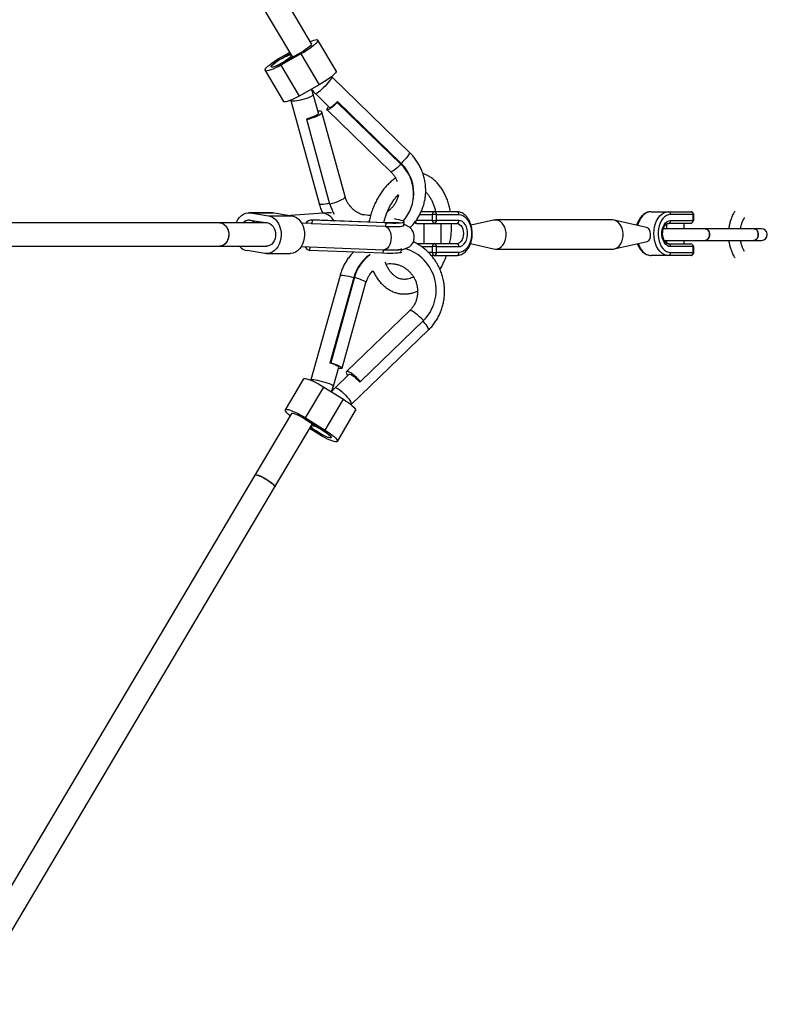
# Model space of a CAD drawing. Units: millimetres. Extents: x 15974 to 25684, y 32300 to 42010.
# Drawn here: x 23688 to 24202, y 36626 to 37302 of the extents above; entities that cross this region are included whole.
import ezdxf

# ---------------------------------------------------------------- set-up
doc = ezdxf.new("R2010")
doc.units = ezdxf.units.MM
doc.header["$LTSCALE"] = 200

msp = doc.modelspace()

# ---------------------------------------------------------------- linework, layer by layer
at = {"color": 7, "linetype": 'Continuous', "lineweight": 25}
for p, q in [((23888.77, 37285.5), (23863.67, 37327.79)), ((23849.91, 37319.62), (23875.65, 37276.26)), ((23905.62, 37266.91), (23893.07, 37288.06)), ((23881.65, 37279.61), (23867.82, 37271.88)), ((23868.45, 37276.62), (23873.69, 37279.56)), ((23881.5, 37278.48), (23867.67, 37270.75)), ((23868.3, 37275.49), (23874.16, 37278.77)), ((23881.5, 37278.48), (23894.05, 37257.34)), ((23856.88, 37267.05), (23869.43, 37245.91)), ((23867.67, 37270.75), (23880.22, 37249.6)), ((23956.01, 37210.92), (23902.6, 37262.75)), ((23894.05, 37257.34), (23880.22, 37249.6)), ((23874.52, 37246.62), (23893.92, 37175.77)), ((23893.48, 37237.97), (23889.95, 37250.84)), ((23891.46, 37251.26), (23901.16, 37241.84)), ((23906.5, 37245.78), (23906.42, 37245.21)), ((23950.2, 37203.37), (23906.5, 37245.78)), ((23899.42, 37240.05), (23943.13, 37197.64)), ((23950.13, 37202.81), (23906.42, 37245.21)), ((23885.52, 37234.04), (23885.45, 37233.48)), ((23901.33, 37175.51), (23885.45, 37233.48)), ((23911.77, 37180.66), (23895.89, 37238.63)), ((23950.2, 37203.37), (23950.13, 37202.81)), ((23958.57, 37178.85), (23958.64, 37179.42)), ((23861.86, 37169.45), (23845.79, 37169.45)), ((23846.97, 37169.36), (23859.14, 37167.47)), ((23846.97, 37169.36), (23863.04, 37169.36)), ((23859.14, 37167.47), (23875.21, 37167.47)), ((23861.86, 37169.45), (23863.04, 37169.36)), ((23863.04, 37169.36), (23875.21, 37167.47)), ((23896.73, 37169.26), (23874.28, 37167.62)), ((23939.13, 37162.67), (23888.74, 37164.57)), ((23889.29, 37164.5), (23889.07, 37162.02)), ((23939.68, 37162.6), (23889.29, 37164.5)), ((23972.97, 37170.25), (23963.96, 37170.25)), ((23971.64, 37168.25), (23971.64, 37164.25)), ((23988.36, 37170.25), (23972.97, 37170.25)), ((23974.46, 37164.25), (23974.46, 37168.25)), ((23974.46, 37168.25), (23989.85, 37168.25)), ((24095.25, 37164.56), (24014.96, 37164.56)), ((24121.85, 37170.25), (24133.74, 37170.25)), ((24133.74, 37170.25), (24149.13, 37170.25)), ((24150.61, 37168.25), (24135.22, 37168.25)), ((24150.61, 37164.25), (24150.61, 37168.25)), ((24151.13, 37164.25), (24151.13, 37168.26)), ((23825.82, 37162.56), (23589.22, 37162.56)), ((23858.33, 37162.56), (23825.82, 37162.56)), ((23846.51, 37164.39), (23858.69, 37162.51)), ((23888.65, 37162.07), (23882.03, 37162.32)), ((23889.07, 37162.02), (23888.65, 37162.07)), ((23939.46, 37160.12), (23889.07, 37162.02)), ((23939.68, 37162.6), (23939.46, 37160.12)), ((23952.03, 37160.8), (23952.26, 37163.28)), ((23961.08, 37162.25), (23972.97, 37162.25)), ((23965.78, 37162.25), (23965.78, 37148.25)), ((23972.97, 37162.25), (23988.36, 37162.25)), ((23989.85, 37164.25), (23974.46, 37164.25)), ((23977.78, 37148.25), (23977.78, 37162.25)), ((24013.72, 37164.42), (23998.27, 37160.91)), ((24118.74, 37159.36), (24096.49, 37164.42)), ((24132.43, 37161.8), (24132.43, 37158.56)), ((24149.13, 37162.25), (24133.74, 37162.25)), ((24135.22, 37164.25), (24150.61, 37164.25)), ((24144.43, 37158.56), (24144.43, 37162.25)), ((24192.42, 37158.56), (24158.96, 37158.56)), ((23589.22, 37146.56), (23825.82, 37146.56)), ((23825.82, 37146.56), (23857.96, 37146.56)), ((23881.73, 37146.32), (23938.43, 37144.18)), ((23887.62, 37146.1), (23887.4, 37143.65)), ((23950.36, 37142.43), (23950.53, 37144.34)), ((23972.97, 37148.25), (23961.08, 37148.25)), ((23971.64, 37146.25), (23971.64, 37142.25)), ((23988.36, 37148.25), (23972.97, 37148.25)), ((23974.46, 37142.25), (23974.46, 37146.25)), ((23974.46, 37146.25), (23989.85, 37146.25)), ((23997.86, 37148.31), (24013.72, 37144.7)), ((24014.96, 37144.56), (24095.25, 37144.56)), ((24096.49, 37144.7), (24119.03, 37149.83)), ((24132.43, 37150.56), (24132.43, 37148.7)), ((24133.74, 37148.25), (24149.13, 37148.25)), ((24150.61, 37146.25), (24135.22, 37146.25)), ((24144.43, 37148.25), (24144.43, 37150.56)), ((24150.61, 37142.25), (24150.61, 37146.25)), ((24151.13, 37142.24), (24151.13, 37146.25)), ((24158.96, 37150.56), (24192.42, 37150.56)), ((23856.79, 37141.65), (23844.62, 37143.54)), ((23857.96, 37141.56), (23874.03, 37141.56)), ((23937.78, 37141.75), (23887.4, 37143.65)), ((23970.84, 37140.25), (23972.97, 37140.25)), ((23972.97, 37140.25), (23988.36, 37140.25)), ((23989.85, 37142.25), (23974.46, 37142.25)), ((24133.74, 37140.25), (24121.85, 37140.25)), ((24149.13, 37140.25), (24133.74, 37140.25)), ((24135.22, 37142.25), (24150.61, 37142.25)), ((23908.29, 37126.53), (23888.37, 37054.82)), ((23917.7, 37125.05), (23901.4, 37066.37)), ((23918.23, 37125.25), (23901.93, 37066.58)), ((23917.7, 37125.05), (23918.23, 37125.25)), ((23909.81, 37062.91), (23926.11, 37121.58)), ((23956.04, 37102.18), (23912.76, 37060.48)), ((23965.56, 37095.48), (23922.27, 37053.78)), ((23915.97, 37037.9), (23968.88, 37088.86)), ((23901.4, 37066.37), (23901.93, 37066.58)), ((23903.78, 37050.54), (23907.41, 37063.58)), ((23914.49, 37058.68), (23904.87, 37049.42)), ((23883.26, 37055.48), (23870.71, 37034.34)), ((23884.66, 37028.77), (23897.21, 37049.91)), ((23897.21, 37049.91), (23910.62, 37041.48)), ((23921.74, 37053.58), (23922.27, 37053.78)), ((23898.07, 37020.33), (23910.62, 37041.48)), ((23875.01, 37031.79), (23849.91, 36989.5)), ((23906.48, 37012.63), (23919.03, 37033.77)), ((23863.67, 36981.33), (23889.41, 37024.7)), ((23883.59, 37028.36), (23897, 37019.92)), ((23884.66, 37028.77), (23898.07, 37020.33)), ((23892.54, 37018.2), (23887.45, 37021.4)), ((23893.6, 37018.61), (23887.92, 37022.19)), ((23849.91, 36989.5), (23638.15, 36632.79)), ((23652.9, 36626.3), (23863.67, 36981.33))]:
    msp.add_line(p, q, dxfattribs=at)
at = {"color": 1, "linetype": 'Continuous', "lineweight": 25}
for p, q in [((23963, 37168.25), (23971.64, 37168.25)), ((23939.13, 37162.67), (23939.68, 37162.6)), ((23971.64, 37164.25), (23960.56, 37164.25)), ((23938.01, 37144.2), (23937.78, 37141.75)), ((23964.25, 37146.25), (23971.64, 37146.25)), ((23971.64, 37142.25), (23968.98, 37142.25))]:
    msp.add_line(p, q, dxfattribs=at)
at = {"color": 7, "linetype": 'Continuous', "lineweight": 25, "flags": 128}
for points in [[(23887.82, 37287.1), (23889.1, 37287.6), (23890.42, 37288.03), (23891.51, 37288.29), (23892.34, 37288.36), (23892.88, 37288.23), (23893.12, 37287.93), (23893.06, 37287.44), (23892.69, 37286.79), (23892.02, 37286), (23891.08, 37285.07), (23889.89, 37284.05), (23888.49, 37282.96), (23886.9, 37281.83), (23885.17, 37280.68), (23883.36, 37279.56), (23881.5, 37278.48)], [(23888.77, 37285.5), (23888.8, 37285.29), (23888.58, 37284.79), (23888.02, 37284.12), (23887.15, 37283.32), (23886.01, 37282.42), (23884.67, 37281.47), (23883.2, 37280.52), (23881.65, 37279.61)], [(23867.67, 37270.75), (23865.83, 37269.75), (23864.05, 37268.87), (23862.37, 37268.11), (23860.85, 37267.51), (23859.53, 37267.07), (23858.44, 37266.82), (23857.62, 37266.75), (23857.07, 37266.87), (23856.83, 37267.18), (23856.89, 37267.66), (23857.26, 37268.31), (23857.93, 37269.11), (23858.87, 37270.03), (23860.06, 37271.05), (23861.47, 37272.14), (23863.05, 37273.28), (23864.78, 37274.42), (23866.59, 37275.55), (23868.45, 37276.62)], [(23867.82, 37271.88), (23866.29, 37271.06), (23864.85, 37270.38), (23863.56, 37269.86), (23862.51, 37269.53), (23861.73, 37269.42), (23861.27, 37269.51), (23861.15, 37269.82), (23861.37, 37270.32), (23861.93, 37270.98), (23862.8, 37271.79), (23863.94, 37272.69), (23865.28, 37273.63), (23866.75, 37274.59), (23868.3, 37275.49)], [(23874.95, 37277.44), (23874.76, 37277.07), (23874.24, 37276.44), (23873.42, 37275.67), (23872.36, 37274.81), (23871.09, 37273.9), (23869.68, 37272.98), (23868.2, 37272.09), (23866.71, 37271.28), (23865.28, 37270.57), (23863.98, 37270.02), (23862.88, 37269.63), (23862.01, 37269.44), (23861.43, 37269.44), (23861.16, 37269.64), (23861.21, 37270.04), (23861.58, 37270.6), (23862.26, 37271.3), (23863.2, 37272.12), (23864.38, 37273.01), (23865.72, 37273.93), (23867.18, 37274.84), (23868.67, 37275.7), (23870.14, 37276.46), (23871.51, 37277.09), (23872.72, 37277.57), (23873.71, 37277.86), (23874.44, 37277.95), (23874.66, 37277.93)], [(23905.62, 37266.91), (23905.67, 37266.78), (23905.61, 37266.3), (23905.24, 37265.65), (23904.58, 37264.85), (23903.64, 37263.93), (23902.45, 37262.91), (23901.04, 37261.82), (23899.45, 37260.69), (23897.72, 37259.54), (23895.91, 37258.41), (23894.05, 37257.34)], [(23880.22, 37249.6), (23878.38, 37248.61), (23876.6, 37247.72), (23874.92, 37246.97), (23873.4, 37246.36), (23872.08, 37245.93), (23870.99, 37245.67), (23870.17, 37245.61), (23869.62, 37245.73), (23869.43, 37245.91)], [(23901.16, 37241.84), (23901.2, 37241.82), (23901.57, 37241.84), (23902.19, 37242.15), (23903.04, 37242.74), (23904.08, 37243.57), (23905.25, 37244.6), (23906.5, 37245.78)], [(23885.45, 37233.48), (23887.32, 37233.99), (23889.13, 37234.57), (23890.83, 37235.19), (23892.36, 37235.83), (23893.66, 37236.48), (23894.7, 37237.1), (23895.43, 37237.68), (23895.83, 37238.2), (23895.89, 37238.63), (23895.6, 37238.98), (23894.98, 37239.21), (23894.04, 37239.34), (23893.1, 37239.35)], [(23906.42, 37245.21), (23905.07, 37243.92), (23903.78, 37242.76), (23902.58, 37241.76), (23901.53, 37240.96), (23900.66, 37240.39), (23899.99, 37240.06), (23899.55, 37239.99), (23899.36, 37240.17), (23899.42, 37240.61), (23899.72, 37241.28), (23900.27, 37242.17), (23900.49, 37242.5)], [(23893.48, 37237.97), (23893.49, 37237.81), (23893.24, 37237.36), (23892.62, 37236.83), (23891.65, 37236.26), (23890.39, 37235.66), (23888.9, 37235.07), (23887.25, 37234.53), (23885.52, 37234.04)], [(23837, 37162.56), (23837.21, 37163.04), (23838.16, 37164.79), (23839.31, 37166.32), (23840.65, 37167.58), (23842.12, 37168.53), (23843.69, 37169.16), (23845.32, 37169.43), (23846.97, 37169.36)], [(23859.14, 37167.47), (23860.75, 37167.04), (23862.29, 37166.27), (23863.7, 37165.19), (23864.96, 37163.81), (23866.03, 37162.18), (23866.88, 37160.34), (23867.49, 37158.34), (23867.84, 37156.24), (23867.92, 37154.1), (23867.72, 37151.97), (23867.26, 37149.91), (23866.55, 37147.97), (23865.6, 37146.22), (23864.44, 37144.69), (23863.11, 37143.43), (23861.64, 37142.48), (23860.06, 37141.85), (23858.43, 37141.58), (23856.79, 37141.65)], [(23875.21, 37167.47), (23876.82, 37167.04), (23878.36, 37166.27), (23879.77, 37165.19), (23881.03, 37163.81), (23882.1, 37162.18), (23882.95, 37160.34), (23883.56, 37158.34), (23883.91, 37156.25), (23883.99, 37154.1), (23883.79, 37151.97), (23883.33, 37149.91), (23882.62, 37147.97), (23881.67, 37146.22), (23880.51, 37144.69), (23879.18, 37143.43), (23877.71, 37142.48), (23876.13, 37141.85), (23874.5, 37141.58), (23874.03, 37141.56)], [(23939.68, 37162.6), (23942.24, 37162.52), (23944.56, 37162.49), (23946.62, 37162.49), (23948.39, 37162.54), (23949.84, 37162.63), (23950.97, 37162.76), (23951.75, 37162.93), (23952.17, 37163.14), (23952.24, 37163.38), (23951.95, 37163.65), (23951.3, 37163.95), (23950.3, 37164.28), (23948.97, 37164.62), (23947.32, 37164.99), (23945.7, 37165.3)], [(23974.46, 37168.25), (23974.17, 37168.25), (23973.83, 37168.25), (23973.47, 37168.25), (23973.08, 37168.25), (23972.69, 37168.25), (23972.31, 37168.25), (23971.95, 37168.25), (23971.64, 37168.25)], [(23989.85, 37168.25), (23991.28, 37168.07), (23992.67, 37167.55), (23993.99, 37166.68), (23995.19, 37165.51), (23996.25, 37164.05), (23997.13, 37162.36), (23997.82, 37160.47), (23998.28, 37158.44), (23998.52, 37156.32), (23998.52, 37154.18), (23998.28, 37152.06), (23997.82, 37150.03), (23997.13, 37148.14), (23996.25, 37146.45), (23995.19, 37144.99), (23993.99, 37143.82), (23992.67, 37142.95), (23991.28, 37142.43), (23989.85, 37142.25)], [(24013.72, 37144.7), (24014.96, 37144.56), (24016.36, 37144.74), (24017.72, 37145.28), (24018.97, 37146.15), (24020.09, 37147.32), (24021.01, 37148.76), (24021.72, 37150.41), (24022.18, 37152.2), (24022.38, 37154.09), (24022.31, 37155.99), (24021.98, 37157.83), (24021.39, 37159.56), (24020.57, 37161.11), (24019.55, 37162.42), (24018.36, 37163.45), (24017.05, 37164.16), (24015.66, 37164.52), (24014.25, 37164.52), (24013.72, 37164.42)], [(24095.25, 37144.56), (24095.96, 37144.61), (24097.35, 37144.97), (24098.66, 37145.67), (24099.85, 37146.7), (24100.87, 37148.01), (24101.69, 37149.56), (24102.28, 37151.29), (24102.61, 37153.14), (24102.68, 37155.04), (24102.47, 37156.92), (24102.01, 37158.72), (24101.31, 37160.36), (24100.38, 37161.8), (24099.27, 37162.97), (24098.01, 37163.85), (24096.66, 37164.38), (24095.25, 37164.56), (24095.25, 37164.56)], [(24133.74, 37140.25), (24132.17, 37140.43), (24130.64, 37140.98), (24129.18, 37141.88), (24127.84, 37143.11), (24126.64, 37144.64), (24125.62, 37146.43), (24124.79, 37148.44), (24124.19, 37150.61), (24123.82, 37152.9), (24123.7, 37155.25), (24123.82, 37157.6), (24124.19, 37159.89), (24124.79, 37162.06), (24125.62, 37164.07), (24126.64, 37165.86), (24127.84, 37167.39), (24129.18, 37168.62), (24130.64, 37169.52), (24132.17, 37170.07), (24133.74, 37170.25)], [(24135.22, 37168.25), (24133.79, 37168.07), (24132.4, 37167.55), (24131.08, 37166.68), (24129.88, 37165.51), (24128.82, 37164.05), (24127.94, 37162.36), (24127.26, 37160.47), (24126.79, 37158.44), (24126.55, 37156.32), (24126.55, 37154.18), (24126.79, 37152.06), (24127.26, 37150.03), (24127.94, 37148.14), (24128.82, 37146.45), (24129.88, 37144.99), (24131.08, 37143.82), (24132.4, 37142.95), (24133.79, 37142.43), (24135.22, 37142.25)], [(23825.82, 37162.56), (23825.88, 37162.56), (23827.2, 37162.36), (23828.45, 37161.79), (23829.58, 37160.88), (23830.53, 37159.68), (23831.27, 37158.24), (23831.75, 37156.63), (23831.95, 37154.92), (23831.86, 37153.19), (23831.49, 37151.53), (23830.86, 37150.01), (23829.99, 37148.7), (23828.93, 37147.67), (23827.72, 37146.96), (23826.43, 37146.6), (23825.82, 37146.56)], [(23825.82, 37162.56), (23826.59, 37162.5), (23827.88, 37162.1), (23829.08, 37161.34), (23830.12, 37160.27), (23830.96, 37158.93), (23831.56, 37157.39), (23831.89, 37155.72), (23831.94, 37153.99), (23831.7, 37152.29), (23831.19, 37150.69), (23830.42, 37149.28), (23829.45, 37148.11), (23828.3, 37147.24), (23827.04, 37146.72), (23825.82, 37146.56)], [(23858.69, 37162.51), (23860.02, 37162.1), (23861.26, 37161.31), (23862.32, 37160.18), (23863.17, 37158.78), (23863.76, 37157.16), (23864.06, 37155.41), (23864.05, 37153.62), (23863.74, 37151.87), (23863.13, 37150.27), (23862.27, 37148.87), (23861.19, 37147.76), (23859.95, 37147), (23858.61, 37146.61), (23857.96, 37146.56)], [(23939.46, 37160.12), (23942.01, 37160.04), (23944.34, 37160), (23946.39, 37160.01), (23948.16, 37160.06), (23949.62, 37160.15), (23950.74, 37160.28), (23951.52, 37160.45), (23951.95, 37160.65), (23952.03, 37160.8)], [(23971.64, 37164.25), (23971.95, 37164.25), (23972.31, 37164.25), (23972.69, 37164.25), (23973.08, 37164.25), (23973.47, 37164.25), (23973.83, 37164.25), (23974.17, 37164.25), (23974.46, 37164.25)], [(23988.36, 37162.25), (23989.41, 37162.07), (23990.4, 37161.56), (23991.28, 37160.72), (23992.03, 37159.61), (23992.58, 37158.29), (23992.93, 37156.81), (23993.05, 37155.25), (23992.93, 37153.69), (23992.58, 37152.21), (23992.03, 37150.89), (23991.28, 37149.78), (23990.4, 37148.94), (23989.41, 37148.43), (23988.36, 37148.25)], [(23989.85, 37146.25), (23991.1, 37146.45), (23992.3, 37147.03), (23993.39, 37147.97), (23994.33, 37149.23), (23995.07, 37150.75), (23995.58, 37152.47), (23995.84, 37154.31), (23995.84, 37156.19), (23995.58, 37158.03), (23995.07, 37159.75), (23994.33, 37161.27), (23993.39, 37162.53), (23992.3, 37163.47), (23991.1, 37164.05), (23989.85, 37164.25)], [(24135.22, 37146.25), (24133.97, 37146.45), (24132.77, 37147.03), (24131.68, 37147.97), (24130.75, 37149.23), (24130.01, 37150.75), (24129.5, 37152.47), (24129.23, 37154.31), (24129.23, 37156.19), (24129.5, 37158.03), (24130.01, 37159.75), (24130.75, 37161.27), (24131.68, 37162.53), (24132.77, 37163.47), (24133.97, 37164.05), (24135.22, 37164.25)], [(24158.96, 37158.56), (24157.04, 37158.56), (24154.89, 37158.56), (24152.55, 37158.56), (24150.06, 37158.56), (24147.46, 37158.56), (24144.8, 37158.56), (24142.12, 37158.56), (24139.49, 37158.56), (24136.93, 37158.56), (24134.51, 37158.56), (24132.25, 37158.56), (24130.21, 37158.56), (24130.18, 37158.56)], [(24151.13, 37164.25), (24151.11, 37164.25), (24151.01, 37164.25), (24150.85, 37164.25), (24150.61, 37164.25)], [(24158.96, 37158.56), (24159.62, 37158.46), (24160.45, 37158.03), (24161.14, 37157.28), (24161.64, 37156.3), (24161.9, 37155.16), (24161.9, 37153.97), (24161.64, 37152.83), (24161.14, 37151.84), (24160.45, 37151.1), (24159.62, 37150.66), (24158.96, 37150.56)], [(24161.93, 37154.56), (24161.8, 37155.74), (24161.42, 37156.82), (24160.82, 37157.69), (24160.05, 37158.29), (24159.18, 37158.55), (24158.96, 37158.56)], [(24197.56, 37158.56), (24197.47, 37158.56), (24197.22, 37158.56), (24196.8, 37158.56), (24196.23, 37158.56), (24195.49, 37158.56), (24194.61, 37158.56), (24193.58, 37158.56), (24192.42, 37158.56)], [(24195.39, 37154.56), (24195.26, 37155.74), (24194.87, 37156.82), (24194.27, 37157.69), (24193.5, 37158.29), (24192.64, 37158.55), (24192.42, 37158.56)], [(24192.42, 37158.56), (24193.08, 37158.46), (24193.9, 37158.03), (24194.6, 37157.28), (24195.1, 37156.3), (24195.36, 37155.16), (24195.36, 37153.97), (24195.1, 37152.83), (24194.6, 37151.84), (24193.9, 37151.1), (24193.08, 37150.66), (24192.42, 37150.56)], [(24158.96, 37150.56), (24159.18, 37150.57), (24160.05, 37150.84), (24160.82, 37151.43), (24161.42, 37152.31), (24161.8, 37153.38), (24161.93, 37154.56)], [(24192.42, 37150.56), (24192.64, 37150.57), (24193.5, 37150.84), (24194.27, 37151.43), (24194.87, 37152.31), (24195.26, 37153.38), (24195.39, 37154.56)], [(23938.47, 37144.22), (23940.57, 37144.15), (23942.89, 37144.12), (23944.95, 37144.12), (23946.72, 37144.17), (23948.17, 37144.26), (23949.3, 37144.39), (23950.08, 37144.56), (23950.5, 37144.76), (23950.59, 37144.91)], [(23974.46, 37146.25), (23974.17, 37146.25), (23973.83, 37146.25), (23973.47, 37146.25), (23973.08, 37146.25), (23972.69, 37146.25), (23972.31, 37146.25), (23971.95, 37146.25), (23971.64, 37146.25)], [(24130.75, 37150.56), (24132.25, 37150.56), (24134.51, 37150.56), (24136.93, 37150.56), (24139.49, 37150.56), (24142.12, 37150.56), (24144.8, 37150.56), (24147.46, 37150.56), (24150.06, 37150.56), (24152.55, 37150.56), (24154.89, 37150.56), (24157.04, 37150.56), (24158.96, 37150.56)], [(24192.42, 37150.56), (24193.58, 37150.56), (24194.61, 37150.56), (24195.49, 37150.56), (24196.23, 37150.56), (24196.8, 37150.56), (24197.22, 37150.56), (24197.47, 37150.56), (24197.56, 37150.56)], [(23950.36, 37142.43), (23950.28, 37142.28), (23949.85, 37142.07), (23949.07, 37141.91), (23947.95, 37141.77), (23946.49, 37141.69), (23944.72, 37141.64), (23942.67, 37141.63), (23940.34, 37141.67), (23937.78, 37141.75)], [(23971.64, 37142.25), (23971.95, 37142.25), (23972.31, 37142.25), (23972.69, 37142.25), (23973.08, 37142.25), (23973.47, 37142.25), (23973.83, 37142.25), (23974.17, 37142.25), (23974.46, 37142.25)], [(23907.41, 37063.58), (23907.41, 37063.62), (23907.21, 37063.93), (23906.64, 37064.33), (23905.72, 37064.8), (23904.5, 37065.31), (23903.03, 37065.85), (23901.4, 37066.37)], [(23901.93, 37066.58), (23903.71, 37066.01), (23905.35, 37065.43), (23906.79, 37064.86), (23908, 37064.32), (23908.92, 37063.83), (23909.53, 37063.4), (23909.81, 37063.05), (23909.74, 37062.79), (23909.32, 37062.63), (23908.58, 37062.58), (23907.54, 37062.63), (23907.15, 37062.67)], [(23922.27, 37053.78), (23920.93, 37055.18), (23919.55, 37056.49), (23918.19, 37057.69), (23916.9, 37058.72), (23915.71, 37059.56), (23914.67, 37060.17), (23913.81, 37060.53), (23913.16, 37060.64), (23912.75, 37060.48), (23912.59, 37060.06), (23912.68, 37059.4), (23913.02, 37058.52), (23913.46, 37057.69)], [(23914.49, 37058.68), (23914.62, 37058.76), (23915.13, 37058.76), (23915.89, 37058.47), (23916.86, 37057.9), (23917.99, 37057.08), (23919.22, 37056.05), (23920.49, 37054.86), (23921.74, 37053.58)], [(23883.26, 37055.48), (23883.35, 37055.59), (23883.81, 37055.77), (23884.56, 37055.75), (23885.57, 37055.55), (23886.83, 37055.17), (23888.3, 37054.61), (23889.93, 37053.9), (23891.69, 37053.05), (23893.52, 37052.08), (23895.38, 37051.03), (23897.21, 37049.91)], [(23910.62, 37041.48), (23912.37, 37040.33), (23914.01, 37039.19), (23915.47, 37038.08), (23916.73, 37037.04), (23917.74, 37036.09), (23918.49, 37035.25), (23918.94, 37034.56), (23919.1, 37034.03), (23919.03, 37033.77)], [(23874.06, 37030.19), (23873.01, 37031.07), (23872, 37032.03), (23871.25, 37032.86), (23870.8, 37033.55), (23870.65, 37034.09), (23870.8, 37034.45), (23871.26, 37034.62), (23872, 37034.61), (23873.02, 37034.41), (23874.28, 37034.03), (23875.75, 37033.47), (23877.38, 37032.75), (23879.14, 37031.9), (23880.97, 37030.94), (23882.82, 37029.88), (23884.66, 37028.77)], [(23875.01, 37031.79), (23875.18, 37031.92), (23875.73, 37031.96), (23876.59, 37031.79), (23877.71, 37031.41), (23879.04, 37030.85), (23880.51, 37030.12), (23882.06, 37029.28), (23883.59, 37028.36)], [(23888.71, 37023.52), (23889.12, 37023.53), (23889.93, 37023.37), (23890.99, 37023.02), (23892.26, 37022.5), (23893.66, 37021.82), (23895.15, 37021.03), (23896.64, 37020.15), (23898.07, 37019.23), (23899.37, 37018.31), (23900.47, 37017.44), (23901.34, 37016.66), (23901.93, 37015.99), (23902.2, 37015.48), (23902.15, 37015.14), (23901.78, 37015), (23901.11, 37015.06), (23900.17, 37015.31), (23899, 37015.75), (23897.66, 37016.36), (23896.2, 37017.1), (23894.71, 37017.94), (23893.24, 37018.84), (23891.87, 37019.76), (23890.66, 37020.66), (23889.66, 37021.5), (23888.93, 37022.23), (23888.5, 37022.82), (23888.41, 37023.02)], [(23898.07, 37020.33), (23899.82, 37019.19), (23901.46, 37018.05), (23902.92, 37016.94), (23904.18, 37015.9), (23905.19, 37014.95), (23905.94, 37014.11), (23906.39, 37013.42), (23906.54, 37012.88), (23906.39, 37012.52), (23905.93, 37012.35), (23905.19, 37012.36), (23904.17, 37012.56), (23902.91, 37012.95), (23901.45, 37013.5), (23899.81, 37014.22), (23898.06, 37015.07), (23896.22, 37016.03), (23894.37, 37017.09), (23892.54, 37018.2)], [(23897, 37019.92), (23898.45, 37018.97), (23899.75, 37018.03), (23900.81, 37017.15), (23901.61, 37016.38), (23902.08, 37015.75), (23902.22, 37015.3), (23902.01, 37015.05), (23901.46, 37015.01), (23900.61, 37015.18), (23899.48, 37015.56), (23898.15, 37016.12), (23896.68, 37016.85), (23895.14, 37017.69), (23893.6, 37018.61)], [(23863.67, 36981.33), (23863.68, 36981.63), (23863.41, 36982.15), (23862.82, 36982.81), (23861.95, 36983.6), (23860.84, 36984.47), (23859.54, 36985.39), (23858.11, 36986.31), (23856.62, 36987.18), (23855.14, 36987.98), (23853.73, 36988.65), (23852.47, 36989.18), (23851.41, 36989.52), (23850.6, 36989.68), (23850.08, 36989.64), (23849.91, 36989.5)], [(23849.91, 36989.5), (23850.18, 36989.67), (23850.78, 36989.66), (23851.66, 36989.45), (23852.78, 36989.06), (23854.08, 36988.49), (23855.52, 36987.78), (23857.01, 36986.96), (23858.49, 36986.07)], [(23858.49, 36986.07), (23859.89, 36985.15), (23861.15, 36984.24), (23862.2, 36983.39), (23863, 36982.63), (23863.51, 36982), (23863.7, 36981.53), (23863.67, 36981.33)]]:
    msp.add_lwpolyline(points, dxfattribs=at)
at = {"color": 1, "linetype": 'Continuous', "lineweight": 25, "flags": 128}
for points in [[(23902.6, 37262.75), (23902.61, 37262.73), (23902.63, 37262.4), (23902.38, 37261.82), (23901.88, 37261.02), (23901.16, 37260.03), (23900.24, 37258.9), (23899.17, 37257.68), (23898, 37256.42), (23896.79, 37255.2)], [(23896.79, 37255.2), (23895.58, 37254.06), (23894.45, 37253.05), (23893.43, 37252.23), (23892.59, 37251.64), (23891.95, 37251.29), (23891.55, 37251.22), (23891.46, 37251.26)], [(23881.99, 37246.92), (23880.34, 37246.54), (23878.77, 37246.27), (23877.37, 37246.1), (23876.19, 37246.06), (23875.3, 37246.15), (23874.73, 37246.36), (23874.52, 37246.62)], [(23889.95, 37250.84), (23889.93, 37250.59), (23889.61, 37250.14), (23888.95, 37249.62), (23887.97, 37249.05), (23886.72, 37248.48), (23885.26, 37247.91), (23883.66, 37247.39), (23881.99, 37246.92)], [(23956.01, 37210.92), (23956.03, 37210.9), (23956.04, 37210.58), (23955.79, 37210), (23955.3, 37209.2), (23954.57, 37208.2), (23953.65, 37207.07), (23952.58, 37205.85), (23951.42, 37204.6), (23950.2, 37203.37)], [(23950.13, 37202.81), (23948.78, 37201.52), (23947.48, 37200.36), (23946.29, 37199.36), (23945.24, 37198.56), (23944.36, 37197.98), (23943.7, 37197.66), (23943.26, 37197.58), (23943.13, 37197.64)], [(23901.33, 37175.51), (23903.2, 37176.03), (23905.01, 37176.6), (23906.71, 37177.22), (23908.24, 37177.87), (23909.54, 37178.51), (23910.58, 37179.13), (23911.31, 37179.71), (23911.71, 37180.23), (23911.77, 37180.66)], [(23901.19, 37176.02), (23899.75, 37175.7), (23898.18, 37175.42), (23896.78, 37175.26), (23895.6, 37175.22), (23894.7, 37175.3), (23894.13, 37175.51), (23893.92, 37175.77)], [(24121.85, 37170.25), (24120.28, 37170.07), (24118.74, 37169.52), (24117.29, 37168.62), (24115.95, 37167.39), (24114.75, 37165.86), (24113.73, 37164.07), (24112.9, 37162.06), (24112.52, 37160.78)], [(23939.46, 37160.12), (23939.94, 37159.98), (23940.86, 37159.41), (23941.69, 37158.51), (23942.37, 37157.32), (23942.89, 37155.88), (23943.21, 37154.27), (23943.32, 37152.56), (23943.21, 37150.84), (23942.9, 37149.17), (23942.39, 37147.65), (23941.72, 37146.34), (23940.9, 37145.3), (23939.98, 37144.58), (23939, 37144.22), (23938.43, 37144.18)], [(24112.91, 37148.43), (24113.73, 37146.43), (24114.75, 37144.64), (24115.95, 37143.11), (24117.29, 37141.88), (24118.74, 37140.98), (24120.28, 37140.43), (24121.85, 37140.25)], [(23908.29, 37126.53), (23908.3, 37126.56), (23908.58, 37126.72), (23909.2, 37126.78), (23910.15, 37126.73), (23911.36, 37126.57), (23912.8, 37126.31), (23914.38, 37125.95), (23916.04, 37125.53), (23917.7, 37125.05)], [(23918.23, 37125.25), (23920.01, 37124.68), (23921.65, 37124.1), (23923.09, 37123.53), (23924.3, 37122.99), (23925.22, 37122.5), (23925.83, 37122.07), (23926.11, 37121.72), (23926.11, 37121.58)], [(23965.56, 37095.48), (23964.21, 37096.88), (23962.84, 37098.19), (23961.48, 37099.39), (23960.18, 37100.42), (23958.99, 37101.26), (23957.95, 37101.87), (23957.09, 37102.23), (23956.45, 37102.34), (23956.04, 37102.18)], [(23965.18, 37095.11), (23966.15, 37094), (23967.15, 37092.76), (23967.96, 37091.61), (23968.56, 37090.59), (23968.91, 37089.77), (23969, 37089.17), (23968.88, 37088.86)], [(23888.37, 37054.83), (23888.38, 37054.85), (23888.66, 37055.02), (23889.28, 37055.08), (23890.23, 37055.02), (23891.44, 37054.86), (23892.88, 37054.6), (23894.46, 37054.24), (23896.12, 37053.82), (23897.78, 37053.34)], [(23897.78, 37053.34), (23899.36, 37052.83), (23900.78, 37052.31), (23901.98, 37051.81), (23902.91, 37051.35), (23903.52, 37050.96), (23903.78, 37050.64), (23903.78, 37050.54)], [(23904.87, 37049.42), (23905.1, 37049.53), (23905.66, 37049.46), (23906.43, 37049.13), (23907.39, 37048.54), (23908.5, 37047.72), (23909.69, 37046.71), (23910.92, 37045.55), (23912.13, 37044.31)], [(23912.13, 37044.31), (23913.25, 37043.04), (23914.24, 37041.8), (23915.06, 37040.64), (23915.66, 37039.63), (23916.01, 37038.8), (23916.1, 37038.2), (23915.97, 37037.9)]]:
    msp.add_lwpolyline(points, dxfattribs=at)
at = {"color": 7, "linetype": 'Continuous', "lineweight": 25}
for centre, radius, start, end in [((23930.78, 37182.55), 28.02, 318.05848, 46.32098), ((23930.67, 37183.02), 28.21, 352.66044, 46.17261), ((23928.65, 37183.01), 28.34, 195.35133, 210.86324), ((23888.83, 37159.79), 4.74, 84.33821, 149.15415), ((23901, 37095.15), 74.23, 88.91198, 93.29898), ((23889.74, 36797.96), 371.7, 83.89282, 84.78834), ((23973.39, 37168.53), 1.77, 103.47108, 188.95314), ((23972.67, 37168.47), 1.8, 352.86285, 80.37982), ((23988.06, 37168.47), 1.8, 352.86121, 80.37217), ((24133.44, 37168.47), 1.8, 352.86711, 80.36492), ((23845.87, 37159.17), 5.27, 82.91773, 139.84852), ((23845.79, 37159.26), 5.15, 39.86784, 140.13195), ((23961.08, 37164.25), 2, 221.36877, 270), ((23973.39, 37163.97), 1.77, 171.03126, 256.54853), ((23972.67, 37164.03), 1.8, 279.63073, 7.13789), ((23988.06, 37164.03), 1.8, 279.62534, 7.13294), ((24133.44, 37164.03), 1.8, 279.62774, 7.13524), ((24148.83, 37164.03), 1.8, 279.62589, 7.13802), ((24197.56, 37154.56), 4, 270, 90), ((23846.23, 37152.51), 9.11, 220.72577, 259.805), ((23888.89, 37148.85), 5.41, 209.00451, 253.9881), ((23944.73, 37116.49), 29.58, 314.74221, 73.95686), ((23973.39, 37146.53), 1.77, 103.46369, 188.96053), ((23972.67, 37146.47), 1.8, 352.85911, 80.3849), ((23988.06, 37146.47), 1.8, 352.86124, 80.37079), ((24133.44, 37146.47), 1.8, 352.86338, 80.37), ((24148.83, 37146.47), 1.8, 352.86711, 80.36492), ((24150.85, 36897.77), 248.48, 89.93551, 90.05393), ((23945.14, 37117.51), 28.46, 127.13195, 164.63256), ((23945.66, 37117.71), 28.45, 125.69834, 164.63533), ((23973.39, 37141.97), 1.77, 171.03158, 256.54821), ((23972.67, 37142.03), 1.8, 279.62758, 7.14103), ((23988.06, 37142.03), 1.8, 279.62737, 7.13562), ((24133.44, 37142.03), 1.8, 279.6246, 7.13839)]:
    msp.add_arc(centre, radius, start, end, dxfattribs=at)
at = {"color": 1, "linetype": 'Continuous', "lineweight": 25}
for centre, radius, start, end in [((23895.28, 37159.6), 9.77, 26.73117, 81.45793), ((23961.28, 37163.65), 1.42, 193.88351, 262.18723)]:
    msp.add_arc(centre, radius, start, end, dxfattribs=at)
at = {"color": 7, "linetype": 'Continuous', "lineweight": 25}
for points, knots in [([(23889.91, 37250.83), (23889.76, 37251.4), (23889.45, 37252.6), (23888.93, 37253.73), (23888.66, 37254.32)], [0, 0, 0, 0, 0.475674, 1, 1, 1, 1]), ([(23888.78, 37254.39), (23888.97, 37254.12), (23889.64, 37253.15), (23890.55, 37252.11), (23891.33, 37251.41), (23891.48, 37251.28)], [0, 0, 0, 0, 0.239332, 0.859268, 1, 1, 1, 1]), ([(23956.29, 37159.22), (23956.87, 37159.79), (23958.19, 37161.11), (23960.03, 37163.41), (23961.84, 37166.06), (23963.41, 37168.89), (23964.74, 37171.88), (23965.79, 37175), (23966.55, 37178.23), (23967.02, 37181.54), (23967.18, 37184.91), (23967.01, 37188.32), (23966.51, 37191.73), (23965.68, 37195.12), (23964.55, 37198.34), (23963.17, 37201.34), (23961.59, 37204.12), (23959.76, 37206.75), (23957.9, 37209.03), (23956.57, 37210.34), (23955.99, 37210.9)], [0, 0, 0, 0, 0.041877, 0.097009, 0.152663, 0.20882, 0.265467, 0.322599, 0.380226, 0.438357, 0.497015, 0.556229, 0.61604, 0.676498, 0.737675, 0.792956, 0.848207, 0.903406, 0.958524, 1, 1, 1, 1]), ([(23946.48, 37193.21), (23945.99, 37192.9), (23944.7, 37192.07), (23942.7, 37190.41), (23940.49, 37188.27), (23938.4, 37185.87), (23936.45, 37183.24), (23934.64, 37180.4), (23933, 37177.37), (23931.54, 37174.18), (23930.25, 37170.85), (23929.18, 37167.41), (23928.48, 37164.81), (23928.21, 37163.35), (23928.16, 37163.08)], [0, 0, 0, 0, 0.054884, 0.146051, 0.237988, 0.33045, 0.423198, 0.516059, 0.608889, 0.701637, 0.794295, 0.886859, 0.979364, 1, 1, 1, 1]), ([(23943.13, 37197.64), (23943.37, 37197.4), (23944.16, 37196.6), (23945.37, 37195.11), (23946.58, 37193.11), (23947.3, 37191.68), (23947.53, 37190.92), (23947.53, 37190.9)], [0, 0, 0, 0, 0.123013, 0.411874, 0.701547, 0.992502, 1, 1, 1, 1]), ([(23984.02, 37170.25), (23983.95, 37170.7), (23983.69, 37172.3), (23983.03, 37174.93), (23982.05, 37178.11), (23980.83, 37181.13), (23979.42, 37183.95), (23977.81, 37186.56), (23976.01, 37188.94), (23974.04, 37191.04), (23971.93, 37192.87), (23969.68, 37194.38), (23967.44, 37195.55), (23965.91, 37196.07), (23965.2, 37196.31)], [0, 0, 0, 0, 0.035297, 0.125268, 0.215417, 0.305708, 0.396048, 0.486256, 0.576103, 0.665304, 0.753565, 0.840659, 0.926493, 1, 1, 1, 1]), ([(23924.01, 37168.06), (23923.46, 37168.25), (23922.15, 37168.68), (23920.22, 37169.69), (23918.24, 37171.02), (23916.45, 37172.59), (23914.88, 37174.36), (23913.56, 37176.31), (23912.48, 37178.41), (23912.01, 37179.9), (23911.77, 37180.66)], [0, 0, 0, 0, 0.091913, 0.220279, 0.348824, 0.477669, 0.606915, 0.736641, 0.866924, 1, 1, 1, 1]), ([(23938.31, 37162.7), (23938.32, 37162.77), (23938.56, 37163.88), (23939.18, 37165.95), (23940.18, 37168.88), (23941.36, 37171.65), (23942.67, 37174.26), (23944.1, 37176.69), (23945.64, 37178.88), (23947.12, 37180.71), (23948.11, 37181.68), (23948.53, 37182.1)], [0, 0, 0, 0, 0.009162, 0.138021, 0.266702, 0.395129, 0.52324, 0.650995, 0.77837, 0.905415, 1, 1, 1, 1]), ([(23948.36, 37181.93), (23948.36, 37181.88), (23948.27, 37181.06), (23947.8, 37179.51), (23946.96, 37177.33), (23945.79, 37175.28), (23944.36, 37173.41), (23942.72, 37171.73), (23941.46, 37170.81), (23940.85, 37170.36)], [0, 0, 0, 0, 0.009789, 0.176867, 0.343861, 0.510503, 0.676619, 0.842044, 1, 1, 1, 1]), ([(23967.07, 37183.77), (23967.2, 37183.65), (23967.82, 37183.11), (23968.85, 37181.86), (23970.13, 37180.02), (23971.28, 37177.93), (23972.29, 37175.64), (23973.14, 37173.12), (23973.66, 37171.31), (23973.84, 37170.31), (23973.85, 37170.25)], [0, 0, 0, 0, 0.044583, 0.205975, 0.364497, 0.521518, 0.677905, 0.834149, 0.990474, 1, 1, 1, 1]), ([(23893.95, 37175.78), (23894.01, 37175.53), (23894.35, 37174.13), (23895.16, 37171.92), (23896.05, 37170.05), (23896.43, 37169.24)], [0, 0, 0, 0, 0.11241, 0.615903, 1, 1, 1, 1]), ([(23988.36, 37140.25), (23988.68, 37140.26), (23989.52, 37140.29), (23990.87, 37140.61), (23992.35, 37141.25), (23993.74, 37142.19), (23995.02, 37143.39), (23996.17, 37144.85), (23997.15, 37146.54), (23997.95, 37148.42), (23998.55, 37150.44), (23998.93, 37152.56), (23999.09, 37154.74), (23999.03, 37156.93), (23998.75, 37159.09), (23998.25, 37161.17), (23997.54, 37163.13), (23996.62, 37164.94), (23995.51, 37166.54), (23994.23, 37167.9), (23992.81, 37168.99), (23991.28, 37169.75), (23989.78, 37170.18), (23988.8, 37170.23), (23988.36, 37170.25)], [0, 0, 0, 0, 0.0269002, 0.0710537, 0.1153198, 0.1601697, 0.2058639, 0.252357, 0.2994196, 0.3467754, 0.3942069, 0.4416234, 0.4890195, 0.5364245, 0.5838865, 0.6314415, 0.6791391, 0.7269973, 0.7749869, 0.8229108, 0.870453, 0.9172338, 0.9629923, 1, 1, 1, 1]), ([(24121.85, 37170.25), (24121.53, 37170.24), (24120.69, 37170.21), (24119.34, 37169.89), (24117.86, 37169.25), (24116.47, 37168.31), (24115.19, 37167.11), (24114.04, 37165.65), (24113.07, 37163.96), (24112.36, 37162.36), (24112.06, 37161.3), (24111.95, 37160.91)], [0, 0, 0, 0, 0.071934, 0.190018, 0.308405, 0.428363, 0.550558, 0.6749, 0.800765, 0.92741, 1, 1, 1, 1]), ([(24149.13, 37170.25), (24149.32, 37170.22), (24149.71, 37170.16), (24150.2, 37169.7), (24150.55, 37169.04), (24150.59, 37168.51), (24150.61, 37168.25)], [0, 0, 0, 0, 0.250018, 0.500029, 0.749997, 1, 1, 1, 1]), ([(24151.1, 37168.25), (24151.1, 37168.33), (24151.08, 37168.66), (24150.79, 37169.23), (24150.35, 37169.78), (24149.8, 37170.16), (24149.42, 37170.21), (24149.21, 37170.24)], [0, 0, 0, 0, 0.077545, 0.339601, 0.623885, 0.787952, 1, 1, 1, 1]), ([(24150.61, 37168.25), (24150.77, 37168.25), (24151.07, 37168.25), (24151.1, 37168.25), (24151.11, 37168.25)], [0, 0, 0, 0, 0.5225547, 1, 1, 1, 1]), ([(24179.25, 37170.51), (24179.13, 37170.35), (24178.55, 37169.51), (24177.7, 37167.8), (24176.69, 37165.41), (24175.91, 37162.86), (24175.39, 37160.56), (24175.22, 37159.11), (24175.16, 37158.56)], [0, 0, 0, 0, 0.050583, 0.2563, 0.462871, 0.669641, 0.876308, 1, 1, 1, 1]), ([(24183.22, 37158.56), (24183.33, 37159.21), (24183.57, 37160.57), (24184.16, 37162.51), (24184.91, 37164.34), (24185.53, 37165.57), (24185.92, 37166.12), (24185.98, 37166.2)], [0, 0, 0, 0, 0.222701, 0.468289, 0.712678, 0.955841, 1, 1, 1, 1]), ([(23938.43, 37144.18), (23938.43, 37144.18), (23939.22, 37144.13), (23940.42, 37144.13), (23942.37, 37144.07), (23944.12, 37144.05), (23945.76, 37144.06), (23947.26, 37144.09), (23948.64, 37144.16), (23949.94, 37144.25), (23951.19, 37144.4), (23952.35, 37144.62), (23953.47, 37144.94), (23954.46, 37145.34), (23955.44, 37145.87), (23956.43, 37146.59), (23957.39, 37147.55), (23958.25, 37148.75), (23958.9, 37150.15), (23959.28, 37151.7), (23959.35, 37153.32), (23959.1, 37154.92), (23958.55, 37156.45), (23957.75, 37157.76), (23956.82, 37158.81), (23955.89, 37159.59), (23954.95, 37160.2), (23953.92, 37160.72), (23952.99, 37161.1), (23952.34, 37161.29), (23952.08, 37161.37)], [0, 0, 0, 0, 0.000005, 0.047486, 0.095107, 0.142734, 0.190303, 0.237829, 0.285515, 0.333951, 0.384923, 0.436353, 0.471203, 0.49872, 0.524556, 0.551037, 0.579098, 0.608857, 0.639751, 0.671169, 0.702836, 0.734757, 0.767069, 0.800064, 0.828693, 0.856758, 0.885669, 0.919581, 0.968727, 1, 1, 1, 1]), ([(23948.37, 37162.7), (23948.36, 37162.7), (23948.35, 37162.7), (23948.02, 37162.66), (23947.43, 37162.62), (23946.5, 37162.58), (23945.25, 37162.56), (23943.67, 37162.55), (23941.83, 37162.58), (23940.26, 37162.63), (23939.33, 37162.66), (23939.13, 37162.67)], [0, 0, 0, 0, 0.062496, 0.157118, 0.266036, 0.38847, 0.522177, 0.664341, 0.812433, 0.958821, 1, 1, 1, 1]), ([(23983.58, 37148.25), (23983.71, 37148.91), (23984.1, 37150.76), (23984.51, 37153.85), (23984.8, 37157.47), (23984.9, 37160.29), (23984.83, 37161.86), (23984.81, 37162.25)], [0, 0, 0, 0, 0.1428922, 0.4004328, 0.6580694, 0.9158707, 1, 1, 1, 1]), ([(24119.02, 37149.83), (24119.39, 37149.97), (24120.12, 37150.24), (24120.85, 37151.26), (24121.31, 37152.56), (24121.49, 37154.06), (24121.4, 37155.67), (24121.01, 37157.22), (24120.31, 37158.43), (24119.52, 37159.17), (24118.92, 37159.26), (24118.72, 37159.3)], [0, 0, 0, 0, 0.1198314, 0.2402409, 0.3535097, 0.4633913, 0.5770209, 0.697297, 0.8191547, 0.9389352, 1, 1, 1, 1]), ([(24133.74, 37148.25), (24133.64, 37148.25), (24133.32, 37148.27), (24132.79, 37148.44), (24132.07, 37148.89), (24131.37, 37149.62), (24130.73, 37150.62), (24130.22, 37151.83), (24129.87, 37153.2), (24129.7, 37154.66), (24129.72, 37156.15), (24129.93, 37157.6), (24130.32, 37158.93), (24130.85, 37160.09), (24131.49, 37161.02), (24132.18, 37161.69), (24132.87, 37162.1), (24133.37, 37162.24), (24133.66, 37162.25), (24133.74, 37162.25)], [0, 0, 0, 0, 0.030655, 0.097559, 0.158646, 0.22401, 0.287013, 0.349577, 0.4122, 0.475088, 0.538132, 0.601118, 0.663731, 0.725813, 0.787367, 0.848798, 0.91097, 0.976312, 1, 1, 1, 1]), ([(23968.85, 37088.88), (23969.04, 37089.05), (23970.11, 37090.01), (23971.74, 37091.91), (23973.74, 37094.54), (23975.41, 37097.27), (23976.85, 37100.13), (23978.04, 37103.1), (23978.96, 37106.16), (23979.62, 37109.27), (23980.01, 37112.42), (23980.13, 37115.54), (23980, 37118.56), (23979.66, 37121.29), (23979.21, 37123.64), (23978.57, 37126.2), (23977.61, 37129.08), (23976.46, 37131.69), (23975.34, 37133.86), (23974.29, 37135.67), (23972.89, 37137.74), (23971.27, 37139.82), (23969.43, 37141.88), (23967.36, 37143.86), (23965.09, 37145.72), (23962.62, 37147.42), (23960.44, 37148.73), (23959.05, 37149.36), (23958.58, 37149.58)], [0, 0, 0, 0, 0.010773, 0.060052, 0.104582, 0.149088, 0.193552, 0.23795, 0.282245, 0.326368, 0.370209, 0.413536, 0.455813, 0.495413, 0.527404, 0.554725, 0.604436, 0.652837, 0.67255, 0.705286, 0.739353, 0.775971, 0.814271, 0.853909, 0.89461, 0.936179, 0.978474, 1, 1, 1, 1]), ([(24112.37, 37148.31), (24112.48, 37148), (24112.82, 37147.03), (24113.6, 37145.57), (24114.7, 37143.96), (24115.98, 37142.6), (24117.4, 37141.51), (24118.93, 37140.75), (24120.43, 37140.32), (24121.41, 37140.27), (24121.85, 37140.25)], [0, 0, 0, 0, 0.065152, 0.204589, 0.344409, 0.484033, 0.622557, 0.758847, 0.892176, 1, 1, 1, 1]), ([(24175.16, 37150.56), (24175.21, 37150.11), (24175.36, 37148.75), (24175.84, 37146.54), (24176.6, 37143.96), (24177.6, 37141.53), (24178.48, 37139.73), (24179.1, 37138.83), (24179.25, 37138.61)], [0, 0, 0, 0, 0.1017032, 0.3088198, 0.5164583, 0.7247253, 0.9336146, 1, 1, 1, 1]), ([(24185.98, 37142.93), (24185.79, 37143.22), (24185.28, 37144), (24184.58, 37145.53), (24183.89, 37147.44), (24183.44, 37149.14), (24183.28, 37150.21), (24183.23, 37150.56)], [0, 0, 0, 0, 0.144488, 0.389647, 0.634976, 0.880981, 1, 1, 1, 1]), ([(23917.54, 37142.51), (23916.75, 37141.67), (23915.23, 37140.06), (23913.28, 37137.41), (23911.59, 37134.7), (23910.16, 37131.84), (23909.05, 37129.11), (23908.53, 37127.31), (23908.31, 37126.53)], [0, 0, 0, 0, 0.185734, 0.357138, 0.528463, 0.69962, 0.87052, 1, 1, 1, 1]), ([(23976.92, 37130.52), (23977.44, 37131.42), (23978.52, 37133.31), (23979.94, 37136.41), (23980.92, 37138.76), (23981.34, 37140.08), (23981.4, 37140.25)], [0, 0, 0, 0, 0.29799, 0.624376, 0.950449, 1, 1, 1, 1]), ([(24150.61, 37142.25), (24150.59, 37141.99), (24150.55, 37141.46), (24150.2, 37140.8), (24149.71, 37140.34), (24149.32, 37140.28), (24149.13, 37140.25)], [0, 0, 0, 0, 0.249997, 0.49997, 0.750015, 1, 1, 1, 1]), ([(24149.21, 37140.26), (24149.39, 37140.28), (24149.72, 37140.32), (24150.25, 37140.62), (24150.7, 37141.14), (24151.05, 37141.73), (24151.08, 37142.13), (24151.09, 37142.25)], [0, 0, 0, 0, 0.181685, 0.329863, 0.600899, 0.87506, 1, 1, 1, 1]), ([(24151.11, 37142.25), (24151.1, 37142.25), (24151.07, 37142.25), (24150.77, 37142.25), (24150.61, 37142.25)], [0, 0, 0, 0, 0.476516, 1, 1, 1, 1]), ([(23958.72, 37125.55), (23958.5, 37125.43), (23957.7, 37124.95), (23956.33, 37124.41), (23954.61, 37123.93), (23952.91, 37123.73), (23951.21, 37123.79), (23949.5, 37124.16), (23947.82, 37124.84), (23946.2, 37125.82), (23944.67, 37127.09), (23943.24, 37128.61), (23941.93, 37130.38), (23940.75, 37132.4), (23939.88, 37134.17), (23939.46, 37135.33), (23939.34, 37135.66)], [0, 0, 0, 0, 0.027299, 0.101746, 0.177716, 0.256089, 0.337711, 0.422595, 0.508284, 0.591092, 0.670399, 0.747082, 0.822148, 0.896334, 0.970114, 1, 1, 1, 1]), ([(23939.86, 37134.35), (23940.61, 37134.46), (23942.13, 37134.68), (23944.47, 37134.62), (23946.8, 37134.27), (23949.08, 37133.61), (23951.27, 37132.65), (23953.32, 37131.42), (23955.2, 37129.93), (23956.89, 37128.2), (23958.35, 37126.28), (23959.57, 37124.19), (23960.51, 37121.96), (23961.18, 37119.64), (23961.55, 37117.26), (23961.63, 37114.86), (23961.4, 37112.48), (23960.88, 37110.16), (23960.08, 37107.93), (23959, 37105.84), (23957.67, 37103.88), (23956.59, 37102.75), (23956.04, 37102.18)], [0, 0, 0, 0, 0.0495605, 0.1005742, 0.151416, 0.2020602, 0.2524785, 0.3026752, 0.3526645, 0.4024722, 0.4521331, 0.5016811, 0.551155, 0.6005969, 0.6500317, 0.6994994, 0.749042, 0.7986993, 0.8485073, 0.8985011, 0.9487079, 1, 1, 1, 1]), ([(23926.11, 37121.58), (23926.21, 37121.9), (23926.53, 37122.99), (23927.26, 37124.76), (23928.43, 37126.8), (23929.67, 37128.48), (23930.6, 37129.38), (23930.98, 37129.74)], [0, 0, 0, 0, 0.103548, 0.346625, 0.590427, 0.835288, 1, 1, 1, 1]), ([(23930.98, 37129.74), (23931.34, 37128.97), (23932.15, 37127.23), (23933.65, 37124.78), (23935.41, 37122.37), (23937.36, 37120.23), (23939.46, 37118.37), (23941.69, 37116.81), (23944.03, 37115.56), (23946.44, 37114.64), (23948.92, 37114.03), (23951.43, 37113.74), (23953.96, 37113.77), (23956.5, 37114.1), (23959.01, 37114.77), (23960.7, 37115.34), (23961.53, 37115.76), (23961.55, 37115.77)], [0, 0, 0, 0, 0.060764, 0.136441, 0.211844, 0.28674, 0.360878, 0.434059, 0.506183, 0.577306, 0.647625, 0.717455, 0.787128, 0.85694, 0.927245, 0.998311, 1, 1, 1, 1]), ([(23902.31, 37046.7), (23902.46, 37046.99), (23902.99, 37048.04), (23903.47, 37049.34), (23903.72, 37050.36), (23903.76, 37050.55)], [0, 0, 0, 0, 0.236763, 0.85667, 1, 1, 1, 1]), ([(23904.9, 37049.39), (23904.47, 37048.99), (23903.57, 37048.14), (23902.83, 37047.15), (23902.43, 37046.62)], [0, 0, 0, 0, 0.4728596, 1, 1, 1, 1])]:
    msp.add_open_spline(points, degree=3, knots=knots, dxfattribs=at)

doc.saveas('drawing.dxf')
